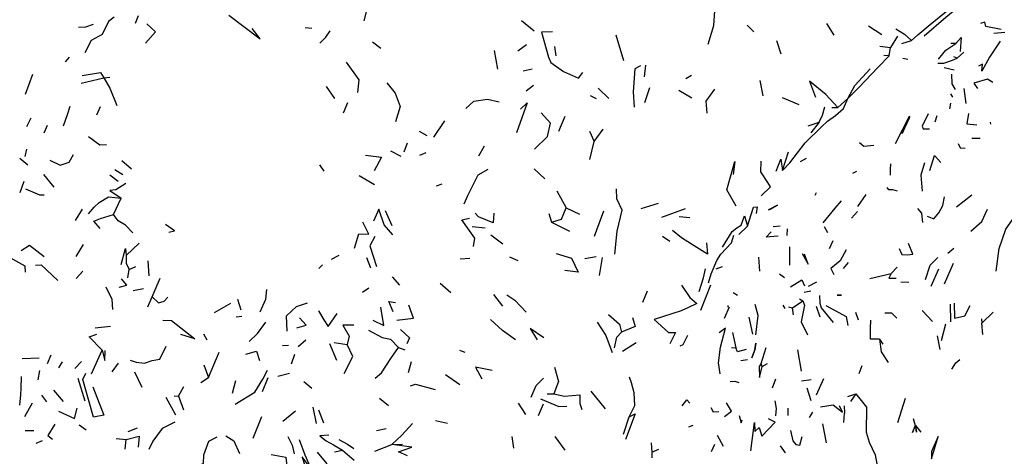
# Model space of a CAD drawing. Units: millimetres. Extents: x 50 to 1253, y 45 to 1017.
# Drawn here: x 400 to 466, y 855 to 884 of the extents above; entities that cross this region are included whole.
import ezdxf

# ---------------------------------------------------------------- set-up
doc = ezdxf.new("R2010")
doc.units = ezdxf.units.MM
doc.layers.add('COTA', color=1, linetype='Continuous')
doc.layers.add('RUBINETTOS', color=2, linetype='Continuous')
doc.styles.get("Standard").update_dxf_attribs({"font": 'arial.ttf'})
doc.dimstyles.new('Milímetros', dxfattribs={"dimtxt": 11, "dimasz": 5, "dimexe": 3, "dimexo": 10, "dimgap": 3, "dimtad": 1, "dimtxsty": 'Standard', "dimblk": 'DOT', "dimcen": 2.5, "dimadec": 0, "dimazin": 0, "dimtfac": 1, "dimtmove": 0, "dimatfit": 3, "dimldrblk": 'DOT', "dimfxl": 0, "dimarcsym": 0})

# ---------------------------------------------------------------- blocks, each defined once
blk = doc.blocks.new('_Dot')
at = {"color": 0, "linetype": 'ByBlock', "lineweight": -2}
blk.add_line((-0.5, 0), (-1, 0), dxfattribs=at)
at = {"color": 0, "linetype": 'ByBlock', "const_width": 0.5}
blk.add_lwpolyline([(-0.25, 0, 1), (0.25, 0, 1)], format="xyb", close=True, dxfattribs=at)
blk = doc.blocks.new('*D73')
at = {"layer": 'COTA', "color": 0, "lineweight": -2}
for p, q in [((60.879, 905.749), (60.879, 1003.626)), ((545.816, 880.276), (545.816, 1003.626)), ((65.879, 1000.626), (540.816, 1000.626))]:
    blk.add_line(p, q, dxfattribs=at)
at = {"layer": 'Defpoints', "color": 0}
for p in [(545.816, 1000.626), (60.879, 895.749), (545.816, 870.276)]:
    blk.add_point(p, dxfattribs=at)
at = {"layer": 'COTA', "color": 0, "lineweight": -2, "xscale": 5, "yscale": 5, "zscale": 5, "rotation": 180}
blk.add_blockref('_Dot', (60.879, 1000.626), dxfattribs=at)
at = {"layer": 'COTA', "color": 0, "lineweight": -2, "xscale": 5, "yscale": 5, "zscale": 5}
blk.add_blockref('_Dot', (545.816, 1000.626), dxfattribs=at)
at = {"layer": 'COTA', "color": 0, "insert": (303.347, 1009.242), "char_height": 11, "attachment_point": 5}
blk.add_mtext('480', dxfattribs=at)

msp = doc.modelspace()

# ---------------------------------------------------------------- linework, layer by layer
at = {"layer": 'RUBINETTOS'}
for p, q in [((422.982, 884.332), (423.254, 885.39)), ((407.483, 884.172), (407.691, 884.699)), ((433.638, 884.352), (434.5, 883.669)), ((448.936, 884.05), (449.384, 883.597)), ((454.295, 884.149), (454.799, 883.362)), ((457.144, 883.997), (458.053, 883.421)), ((418.98, 883.89), (419.446, 883.846)), ((440.023, 883.4), (440.542, 881.644)), ((459.121, 883.289), (458.651, 882.532)), ((465.65, 883.492), (466.381, 883.581)), ((423.556, 882.913), (424.115, 882.484)), ((433.386, 882.31), (433.99, 882.735)), ((435.869, 882.597), (435.971, 881.966)), ((450.911, 882.996), (451.206, 882.107)), ((457.92, 882.625), (458.651, 882.532)), ((459.408, 882.812), (460.07, 882.998)), ((463.074, 882.811), (462.73, 882.807)), ((431.783, 882.322), (432.024, 881.061)), ((458.552, 881.965), (458.199, 881.99)), ((458.552, 881.965), (458.651, 882.532)), ((402.74, 881.567), (403.027, 881.887)), ((442.047, 881.338), (441.951, 880.537)), ((459.821, 881.707), (459.469, 881.785)), ((462.849, 881.682), (463.157, 881.797)), ((400.512, 880.702), (400.02, 879.348)), ((433.761, 880.957), (434.356, 881.089)), ((444.768, 880.43), (445.165, 880.659)), ((462.279, 881.171), (462.951, 881.027)), ((403.8, 880.122), (405.337, 880.481)), ((405.337, 880.481), (405.75, 880.513)), ((433.947, 879.605), (434.451, 879.987)), ((450.015, 879.253), (449.819, 880.285)), ((420.41, 879.877), (420.962, 879.078)), ((438.29, 879.287), (438.703, 879.065)), ((438.833, 879.768), (439.555, 879.084)), ((442.004, 878.812), (442.325, 879.828)), ((444.296, 879.646), (445.171, 879.119)), ((462.864, 879.157), (462.722, 879.396)), ((463.608, 879.76), (463.737, 878.747)), ((421.57, 878.106), (421.868, 878.793)), ((451.306, 879.134), (452.428, 878.673)), ((455.08, 878.475), (455.741, 879.08)), ((462.699, 878.752), (462.643, 878.374)), ((404.868, 877.97), (405.124, 878.528)), ((454.668, 878.454), (455.08, 878.475)), ((461.781, 877.907), (461.636, 877.465)), ((400.133, 877.186), (400.412, 877.761)), ((401.304, 876.758), (401.53, 877.269)), ((427.692, 876.443), (428.452, 877.564)), ((436.178, 876.85), (436.596, 877.874)), ((453.062, 877.217), (453.803, 877.473)), ((453.803, 877.473), (453.237, 876.752)), ((465.436, 877.333), (465.416, 877.468)), ((426.705, 876.851), (427.233, 876.562)), ((438.256, 876.868), (438.561, 876.153)), ((438.561, 876.153), (439.177, 876.991)), ((425.689, 875.46), (425.927, 876.078)), ((438.26, 874.941), (438.561, 876.153)), ((464.151, 876.393), (464.708, 876.379)), ((400.023, 875.133), (400.133, 875.631)), ((424.766, 875.519), (425.47, 875.176)), ((426.754, 875.243), (427.189, 875.423)), ((430.743, 875.192), (431.126, 875.871)), ((451.335, 874.197), (451.729, 875.467)), ((399.648, 875.033), (400.202, 874.59)), ((406.552, 874.862), (407.211, 874.31)), ((419.946, 874.582), (420.246, 874.142)), ((452.534, 874.812), (452.943, 875.04)), ((401.972, 873.068), (401.287, 873.92)), ((405.752, 873.903), (406.304, 873.467)), ((406.087, 874.267), (406.629, 873.914)), ((434.5, 874.31), (435.211, 873.64)), ((456.083, 874.02), (456.367, 874.157)), ((399.674, 872.709), (399.956, 873.466)), ((422.642, 873.858), (423.674, 873.246)), ((427.881, 873.158), (428.267, 873.289)), ((436.045, 872.806), (436.667, 871.667)), ((453.543, 872.529), (453.628, 872.711)), ((456.434, 871.762), (456.984, 872.571)), ((405.991, 871.224), (406.511, 872.313)), ((441.738, 871.63), (442.921, 871.97)), ((463.11, 871.725), (464.154, 872.545)), ((403.432, 870.799), (403.889, 871.583)), ((424.404, 871.493), (424.858, 870.464)), ((435.502, 871.286), (435.664, 870.694)), ((436.667, 871.667), (437.567, 871.246)), ((438.593, 869.747), (439.21, 871.465)), ((443.138, 871.03), (444.76, 871.629)), ((455.99, 870.959), (456.402, 871.424)), ((435.664, 870.694), (436.898, 870.085)), ((444.315, 871.076), (445.037, 871.016)), ((430.304, 870.389), (431.175, 870.302)), ((448.37, 869.865), (448.942, 870.414)), ((450.696, 870.405), (451.173, 870.44)), ((451.651, 869.78), (451.668, 870.244)), ((454.39, 869.973), (454.179, 870.368)), ((406.849, 868.428), (407.746, 869.263)), ((431.56, 869.828), (432.382, 869.233)), ((443.199, 869.747), (443.686, 869.413)), ((454.516, 868.906), (454.751, 869.454)), ((403.463, 868.36), (403.955, 869.189)), ((451.787, 869.024), (451.806, 867.785)), ((462.53, 868.585), (462.939, 868.927)), ((408.411, 867.049), (408.336, 868.076)), ((420.766, 868.196), (421.287, 868.446)), ((423.146, 868.306), (423.412, 867.606)), ((429.485, 868.219), (430.148, 868.257)), ((432.837, 868.355), (433.39, 868.101)), ((437.937, 868.241), (438.704, 868.373)), ((439.111, 868.309), (438.906, 867.08)), ((449.792, 867.379), (449.712, 868.324)), ((455.46, 867.546), (455.8, 867.95)), ((462.299, 866.512), (462.909, 867.919)), ((403.458, 866.865), (403.914, 867.367)), ((406.962, 866.91), (407.054, 867.494)), ((407.054, 867.494), (407.504, 867.698)), ((419.899, 867.557), (420.16, 867.801)), ((446.829, 867.525), (447.26, 867.689)), ((458.683, 867.21), (459.101, 867.636)), ((461.392, 866.349), (461.908, 867.525)), ((408.621, 865.644), (409.17, 866.89)), ((424.877, 866.994), (425.366, 866.424)), ((428.137, 866.564), (428.862, 865.922)), ((451.117, 867.2), (451.451, 866.944)), ((453.084, 866.351), (453.644, 866.649)), ((457.242, 866.877), (458.683, 867.21)), ((459.334, 866.64), (459.891, 866.62)), ((407.332, 866.051), (408.039, 866.199)), ((422.875, 865.938), (423.305, 866.239)), ((442.156, 866.021), (441.828, 865.252)), ((445.799, 864.732), (446.464, 866.445)), ((447.987, 865.931), (448.269, 865.757)), ((452.788, 865.939), (453.243, 866.031)), ((408.319, 864.95), (408.621, 865.644)), ((414.389, 865.468), (414.626, 864.744)), ((431.749, 865.786), (432.358, 864.991)), ((451.998, 864.887), (452.692, 865.365)), ((452.471, 865.497), (452.692, 865.365)), ((412.841, 864.573), (413.951, 865.213)), ((447.396, 864.179), (447.733, 864.955)), ((447.617, 865.05), (447.618, 864.934)), ((451.346, 865.062), (451.493, 864.836)), ((451.74, 864.962), (451.998, 864.887)), ((452.073, 864.409), (451.998, 864.887)), ((453.613, 865.005), (453.862, 864.287)), ((456.261, 864.585), (456.454, 864.076)), ((460.783, 864.696), (461.487, 863.95)), ((462.675, 865.125), (462.696, 863.944)), ((464.824, 863.842), (465.604, 864.599)), ((414.313, 864.286), (414.689, 864.314)), ((449.32, 863.107), (449.061, 864.26)), ((464.803, 864.132), (464.824, 863.842)), ((404.766, 863.526), (405.789, 863.639)), ((462.089, 862.679), (462.382, 863.8)), ((464.886, 863.073), (464.824, 863.842)), ((412.106, 863.128), (412.313, 862.708)), ((418.509, 862.261), (419.022, 862.729)), ((447.937, 863.205), (448.171, 862.173)), ((457.886, 862.769), (458.119, 862.431)), ((461.797, 862.98), (461.987, 862.072)), ((404.515, 860.41), (405.233, 862.016)), ((412.44, 860.158), (413.154, 861.891)), ((417.447, 862.335), (417.846, 862.358)), ((420.633, 862.471), (421.1, 861.344)), ((420.956, 862.527), (421.835, 862.402)), ((425.309, 862.21), (425.731, 862.051)), ((429.432, 862.008), (429.798, 861.876)), ((440.491, 861.953), (441.408, 862.54)), ((447.875, 862.193), (448.171, 862.173)), ((449.883, 861.104), (450.222, 862.197)), ((452.339, 862.039), (452.594, 860.598)), ((399.811, 861.453), (400.957, 861.49)), ((401.751, 861.676), (401.494, 861.089)), ((402.301, 860.814), (402.542, 861.229)), ((403.372, 860.781), (403.838, 861.241)), ((418.049, 861.083), (418.28, 861.743)), ((425.993, 860.509), (426.186, 861.239)), ((448.49, 861.308), (448.947, 861.378)), ((400.892, 860.004), (401.01, 860.643)), ((405.9, 860.555), (406.34, 861.138)), ((407.41, 860.561), (407.921, 859.502)), ((412.12, 861.025), (412.44, 860.158)), ((449.941, 860.908), (449.883, 861.104)), ((449.941, 860.908), (450.301, 861.115)), ((456.508, 860.435), (456.722, 860.977)), ((403.575, 860.121), (404.064, 858.595)), ((411.912, 859.828), (412.44, 860.158)), ((414.067, 859.095), (414.292, 859.967)), ((416.093, 859.208), (416.476, 860.155)), ((417.128, 860.26), (417.932, 860.453)), ((428.483, 860.36), (429.459, 859.696)), ((450.644, 859.459), (450.872, 860.073)), ((452.611, 859.935), (453.277, 860.041)), ((453.629, 858.99), (454.127, 860.106)), ((401.922, 859.296), (402.581, 858.528)), ((410.411, 858.904), (410.756, 859.55)), ((419.437, 859.431), (418.889, 859.863)), ((438.334, 859.24), (439.302, 858.034)), ((453.276, 858.587), (452.996, 859.438)), ((401.127, 858.959), (401.468, 858.527)), ((409.534, 858.823), (410.19, 857.637)), ((410.103, 858.925), (410.411, 858.904)), ((410.411, 858.904), (410.731, 857.974)), ((424.024, 858.761), (424.621, 858.264)), ((435.378, 859.069), (435.831, 859.054)), ((455.74, 858.877), (456.295, 859.066)), ((456.295, 859.066), (455.931, 858.536)), ((459.133, 857.121), (459.668, 858.755)), ((399.991, 857.515), (400.504, 858.444)), ((417.468, 857.21), (418.323, 857.911)), ((419.501, 858.147), (419.733, 857.046)), ((419.878, 857.982), (420.221, 857.096)), ((433.941, 857.653), (433.437, 858.43)), ((434.803, 857.593), (435.131, 858.378)), ((451.716, 857.592), (451.704, 858.093)), ((455.508, 858.252), (455.521, 857.743)), ((415.47, 856.065), (416.059, 857.517)), ((427.814, 857.252), (428.637, 857.063)), ((440.553, 856.326), (440.946, 857.502)), ((448.379, 857.584), (448.525, 857.086)), ((448.525, 857.086), (448.583, 857.299)), ((453.163, 857.444), (453.375, 857.811)), ((455.472, 857.12), (455.521, 857.743)), ((400.013, 856.57), (400.592, 856.563)), ((403.671, 856.95), (404.157, 856.611)), ((406.994, 856.503), (407.631, 856.756)), ((423.819, 856.572), (424.47, 856.708)), ((444.979, 856.832), (445.272, 856.941)), ((454.038, 857.034), (454.272, 855.733)), ((460.327, 856.922), (460.699, 856.467)), ((400.757, 855.722), (401.187, 855.888)), ((406.18, 856.041), (406.853, 855.955)), ((406.781, 855.298), (406.853, 855.955)), ((432.995, 856.159), (433.093, 855.387)), ((435.896, 856.158), (436.576, 855.252)), ((446.887, 856.259), (447.301, 855.522)), ((420.977, 855.132), (421.508, 855.234)), ((421.508, 855.234), (422.306, 854.562)), ((423.7, 855.18), (424.847, 855.627)), ((424.847, 855.627), (425.569, 855.654)), ((442.415, 855.728), (442.46, 855.103)), ((442.46, 855.103), (442.947, 855.319)), ((446.516, 855.155), (446.736, 855.641)), ((451.169, 855.539), (451.506, 855.055)), ((419.806, 855.107), (420.452, 854.312)), ((442.46, 855.103), (442.476, 854.727))]:
    msp.add_line(p, q, dxfattribs=at)
at = {"layer": 'RUBINETTOS', "flags": 128}
for points in [[(446.287, 882.768), (446.667, 884.013), (446.744, 885.009), (446.98, 885.804)], [(460.07, 882.998), (460.5, 883.386), (461.333, 884.082), (462.407, 884.981), (463.121, 885.779)], [(460.922, 883.315), (462.386, 884.593), (463.388, 885.403)], [(406.045, 884.588), (405.653, 884.286), (405.24, 883.413), (404.475, 882.995), (404.05, 882.181)], [(413.803, 884.719), (415.934, 883.127), (415.399, 883.829)], [(403.636, 883.919), (404.127, 883.931), (404.651, 884.102)], [(408.163, 882.816), (408.834, 883.593), (408.255, 884.135)], [(466.141, 883.741), (465.108, 883.955), (465.029, 884.25), (464.734, 884.152)], [(419.987, 882.827), (420.384, 883.233), (420.687, 883.666)], [(435.747, 883.59), (435.006, 883.571), (435.464, 881.88), (435.639, 881.523), (436.479, 880.909), (437.493, 880.45), (437.792, 880.841)], [(459.012, 883.8), (459.585, 883.445), (460.07, 882.998)], [(461.883, 881.744), (462.384, 882.351), (463.074, 882.811)], [(463.074, 882.811), (463.427, 883.2), (463.357, 882.26)], [(466.075, 882.96), (465.341, 881.867), (464.831, 880.936), (464.885, 881.397), (464.609, 881.261)], [(455.741, 879.08), (456.496, 879.809), (457.795, 881.207), (458.552, 881.965)], [(463.616, 882.213), (463.157, 881.797), (462.94, 881.902)], [(421.77, 881.544), (422.618, 880.332), (422.532, 879.484)], [(441.714, 881.296), (441.328, 881.09), (441.213, 879.528), (441.27, 878.498)], [(461.856, 881.466), (462.264, 881.47), (462.849, 881.682)], [(403.88, 880.632), (405.127, 880.837), (405.337, 880.481)], [(455.741, 879.08), (456.234, 879.958), (457.269, 881.079)], [(463.04, 879.679), (462.814, 880.069), (462.803, 880.735)], [(405.337, 880.481), (405.756, 879.777), (406.231, 878.599)], [(424.511, 880.142), (425.084, 879.427), (425.417, 878.522), (425.115, 877.488)], [(455.08, 878.475), (454.268, 879.352), (453.155, 880.253), (453.553, 879.158)], [(465.579, 880.151), (465.223, 880.375), (464.287, 880.109), (464.533, 879.758)], [(446.209, 878.09), (446.144, 878.901), (446.747, 879.7)], [(402.609, 877.231), (402.877, 877.983), (403.053, 878.564)], [(429.865, 878.402), (430.413, 878.891), (431.341, 879.022), (432.117, 878.845)], [(433.573, 878.349), (434.016, 878.788), (433.296, 876.747)], [(451.335, 874.197), (451.821, 874.71), (452.856, 876.073), (453.945, 877.122), (454.375, 877.537), (454.922, 877.924), (455.456, 878.393), (455.741, 879.08)], [(434.526, 875.639), (435.408, 876.495), (435.603, 877.394), (434.981, 878.111)], [(453.803, 877.473), (454.042, 877.946), (454.2, 878.516)], [(461.194, 878.039), (460.784, 877.194), (460.844, 877.018), (461.278, 877.023)], [(463.928, 878.065), (463.815, 877.354), (464.486, 877.291)], [(458.982, 876.031), (459.926, 877.888), (459.435, 876.712), (459.955, 877.811)], [(404.303, 876.504), (405.082, 875.924), (405.52, 875.967)], [(456.54, 876.082), (456.828, 875.853), (457.519, 875.911)], [(463.226, 876.019), (463.361, 875.721), (463.699, 875.703)], [(401.689, 874.9), (402.377, 874.562), (402.996, 874.76), (403.286, 875.284)], [(423.073, 875.232), (424.148, 875.095), (423.652, 874.177)], [(448.192, 871.767), (447.542, 872.887), (448.091, 874.808), (447.984, 873.921)], [(449.87, 872.467), (450.519, 873.098), (450.325, 873.387), (449.859, 874.098), (449.869, 874.818)], [(450.894, 874.158), (451.212, 874.956), (451.335, 874.197)], [(458.636, 874.64), (458.624, 874.273), (458.625, 873.869)], [(460.95, 874.71), (460.698, 873.869), (460.738, 873.335), (460.778, 872.798)], [(461.314, 874.195), (461.621, 875.207), (462.042, 874.742)], [(429.755, 871.928), (430.015, 872.509), (430.43, 873.36), (430.706, 873.906), (431.374, 874.284)], [(406.842, 873.306), (406.153, 872.889), (405.757, 872.847), (406.511, 872.313)], [(400.033, 872.945), (400.985, 872.556), (401.309, 872.546)], [(439.96, 868.514), (440.131, 870.076), (440.468, 871.5), (440.107, 872.282), (440.071, 872.949)], [(459.109, 872.795), (458.801, 872.895), (458.518, 872.888), (458.416, 873.051)], [(404.314, 871.25), (404.697, 871.706), (405.037, 872.034), (405.67, 872.403), (406.511, 872.313)], [(454.083, 870.64), (454.892, 871.651), (455.331, 872.147)], [(461.127, 871.093), (461.588, 870.922), (461.912, 871.332), (462.196, 871.828), (462.301, 872.42)], [(405.105, 870.267), (404.666, 870.772), (405.115, 870.933), (405.991, 871.224)], [(407.307, 869.965), (406.817, 870.499), (406.313, 870.792), (405.991, 871.224)], [(424.932, 869.846), (424.336, 870.518), (423.982, 871.568), (423.612, 870.76)], [(431.769, 871.311), (431.711, 870.657), (430.722, 871.054), (430.51, 871.309)], [(435.664, 870.694), (436.346, 870.89), (436.667, 871.667)], [(448.942, 870.414), (449.355, 871.707), (449.603, 871.722), (449.548, 871.286)], [(450.374, 871.527), (450.507, 871.571), (450.979, 871.836), (450.374, 871.527)], [(460.46, 871.613), (460.749, 871.293), (460.809, 870.674)], [(464.09, 870.085), (464.83, 870.733), (465.209, 871.585)], [(465.809, 867.375), (465.999, 868.91), (466.456, 870.22), (467.039, 871.048), (467.521, 871.807)], [(422.323, 868.931), (422.617, 869.907), (423.298, 869.882), (422.89, 870.699)], [(430.397, 869.051), (430.475, 869.601), (429.601, 870.847), (430.127, 870.962)], [(447.255, 868.994), (447.906, 870.063), (448.237, 870.312), (448.534, 870.496), (448.752, 871.124), (448.942, 870.414)], [(409.738, 870.013), (410.141, 870.098), (409.523, 870.543)], [(446.179, 869.286), (446.241, 868.524), (445.153, 869.207), (444.479, 869.629), (443.876, 870.126)], [(451.021, 869.743), (450.208, 869.684), (450.552, 870.043)], [(423.709, 869.731), (423.372, 869.082), (423.812, 867.679)], [(446.311, 866.59), (446.498, 867.197), (446.87, 868.094), (447.147, 868.522), (447.871, 869.299), (448.034, 869.801)], [(459.221, 868.9), (459.419, 868.508), (459.798, 868.489), (460.148, 868.535), (459.867, 869.253)], [(399.745, 868.784), (400.308, 869.137), (401.305, 868.375)], [(406.528, 867.835), (406.805, 868.9), (406.849, 868.428)], [(435.997, 868.564), (437.029, 868.256), (437.489, 867.302), (436.569, 867.421)], [(452.646, 868.563), (453.055, 867.856), (452.804, 868.521)], [(455.647, 868.823), (455.232, 868.066), (454.6, 867.545), (454.809, 867.145)], [(398.811, 868.387), (399.99, 867.733), (400.01, 867.294)], [(406.849, 868.428), (406.862, 867.909), (407.054, 867.494)], [(461.013, 866.816), (461.322, 867.783), (461.837, 868.29)], [(400.713, 867.782), (401.093, 867.808), (402.228, 866.751)], [(445.673, 865.991), (445.975, 866.918), (446.118, 867.522)], [(406.389, 866.283), (406.896, 866.42), (406.545, 866.848)], [(451.877, 866.312), (452.629, 866.791), (452.81, 866.387)], [(458.683, 867.21), (458.535, 866.896), (459.015, 866.902)], [(405.483, 866.314), (405.874, 865.474), (405.932, 864.764)], [(415.94, 864.611), (416.308, 865.477), (416.378, 866.134)], [(444.483, 866.432), (445.051, 865.577), (445.513, 865.191), (444.921, 864.884), (444.462, 864.68), (442.632, 864.096), (443.601, 863.219), (444.068, 863.211), (443.693, 862.449)], [(408.621, 865.644), (409.04, 865.237), (409.433, 865.335), (409.681, 865.611)], [(417.761, 863.315), (417.724, 864.354), (418.39, 864.98), (419.141, 865.233)], [(424.957, 864.619), (424.662, 865.326), (425.103, 865.26)], [(432.64, 865.772), (433.183, 865.415), (433.961, 864.584)], [(452.692, 865.365), (452.806, 865.074), (452.599, 863.932), (453.008, 863.058)], [(453.829, 865.716), (453.859, 865.208), (453.937, 864.885), (454.766, 863.898)], [(455.036, 865.753), (455.31, 865.757), (455.019, 865.743)], [(419.878, 864.691), (420.253, 864.082), (420.544, 863.622), (421.144, 864.51)], [(423.578, 864.052), (424.312, 863.689), (424.106, 864.93)], [(425.191, 864.058), (426.317, 864.197), (426.013, 865.073)], [(449.523, 863.063), (449.669, 864.367), (449.478, 865.124)], [(454.255, 865.048), (455.637, 864.291), (455.751, 863.694)], [(458.263, 864.539), (458.716, 864.556), (459.069, 864.184)], [(462.964, 865.209), (462.981, 864.19), (463.667, 864.342), (464.028, 865.04)], [(409.351, 864.052), (409.935, 864.031), (411.518, 862.796), (410.555, 863.071)], [(415.183, 862.612), (415.763, 863.14), (416.326, 863.918)], [(418.408, 863.534), (419.048, 863.709), (418.606, 864.219)], [(433.243, 862.724), (432.356, 863.362), (431.551, 864.094)], [(438.778, 863.921), (439.349, 863.011), (439.776, 861.855)], [(439.54, 864.432), (440.271, 863.78), (440.406, 863.228)], [(441.155, 864.237), (441.35, 863.627), (440.406, 863.228)], [(457.886, 862.769), (457.277, 862.76), (457.283, 863.492), (457.302, 864.046)], [(422.282, 863.719), (421.547, 863.704), (421.968, 862.975), (421.835, 862.402)], [(423.269, 863.365), (424.2, 862.883), (424.759, 862.763), (425.309, 862.21)], [(425.434, 863.415), (426.059, 862.85), (425.869, 862.448)], [(435.146, 862.857), (434.229, 863.492), (434.707, 862.717)], [(439.934, 862.169), (440.099, 862.906), (440.406, 863.228)], [(447.105, 860.413), (446.995, 861.161), (447.118, 862.221), (447.459, 863.503), (447.026, 863.195)], [(405.233, 862.016), (404.36, 862.933), (404.874, 863.113)], [(444.382, 862.312), (444.596, 862.394), (444.916, 863.034)], [(457.886, 862.769), (458.006, 861.906), (458.485, 861.19)], [(405.233, 862.016), (405.4, 861.326), (405.43, 861.993)], [(407.125, 861.337), (407.532, 861.195), (408.106, 861.127), (408.617, 861.322), (409.137, 861.41), (409.557, 862.285)], [(414.97, 861.744), (415.696, 861.946), (415.895, 861.316)], [(421.629, 860.431), (422.21, 861.599), (421.835, 862.402)], [(423.725, 860.111), (424.16, 860.493), (424.784, 861.447), (425.309, 862.21)], [(448.855, 862.072), (448.277, 861.911), (448.171, 862.173)], [(449.449, 862.042), (449.507, 862.5), (449.458, 862.046), (449.249, 861.495), (449.445, 862.03)], [(462.787, 860.731), (463.075, 861.157), (463.339, 861.379)], [(414.242, 858.363), (415.575, 859.168), (416.11, 860.052), (416.427, 860.673)], [(431.658, 860.632), (430.518, 860.855), (430.95, 860.074)], [(435.869, 860.874), (436.14, 859.904), (435.831, 859.054)], [(449.883, 861.104), (449.753, 860.918), (449.776, 860.172), (449.941, 860.908)], [(399.66, 858.285), (399.714, 858.999), (399.745, 859.437), (399.758, 860.241)], [(404.599, 859.54), (405.351, 857.623), (404.647, 857.483), (403.917, 860.032), (404.128, 860.462)], [(434.301, 858.839), (434.628, 859.625), (435.14, 860.12)], [(440.946, 857.502), (441.322, 858.276), (441.268, 859.119), (441.084, 859.812), (440.959, 860.187)], [(447.784, 859.885), (448.096, 859.925), (448.359, 859.818)], [(426.114, 859.606), (426.459, 859.706), (427.796, 859.353)], [(434.925, 858.72), (436.168, 858.195), (436.712, 858.212)], [(435.831, 859.054), (436.561, 858.895), (437.591, 858.99), (437.589, 858.395), (437.729, 857.999)], [(444.52, 858.246), (444.84, 858.661), (445.043, 858.433)], [(450.798, 858.585), (450.9, 858.071), (450.851, 857.565)], [(456.295, 859.066), (457.004, 858.166), (456.988, 856.466), (457.205, 855.78), (457.594, 854.918), (457.718, 854.324)], [(402.277, 857.889), (403.349, 857.384), (403.542, 858.09)], [(446.472, 858.135), (446.637, 857.841), (447.005, 857.859)], [(447.401, 857.513), (447.858, 857.895), (447.531, 858.457)], [(453.903, 858.18), (454.76, 858.303), (455.387, 857.82), (455.191, 858.239)], [(440.946, 857.502), (441.35, 857.699), (440.684, 855.968)], [(449.189, 855.201), (449.434, 857.106), (449.457, 856.501), (449.74, 856.771), (449.921, 856.196), (450.832, 857.143), (450.374, 857.369)], [(460.176, 857.377), (460.306, 856.923), (460.123, 856.429), (460.325, 856.908), (460.397, 856.458), (460.327, 856.922)], [(402.014, 856.998), (401.539, 856.244), (401.857, 855.988)], [(410.145, 857.143), (409.297, 856.716), (408.655, 855.86), (408.387, 855.289)], [(424.847, 855.627), (425.544, 856.258), (426.261, 857.052)], [(451.877, 856.571), (452.033, 855.874), (452.228, 855.621), (452.499, 855.589), (452.661, 856.167)], [(406.853, 855.955), (407.739, 856.192), (407.677, 855.445)], [(411.639, 854.18), (412.101, 854.329), (412.107, 854.929), (412.457, 855.84), (413.031, 856.134)], [(413.601, 856.216), (414.151, 855.878), (414.537, 855.021)], [(417.817, 856.165), (418.096, 855.578), (418.242, 855.003)], [(418.585, 855.973), (418.971, 854.924), (419.362, 853.989), (418.773, 854.799), (419.327, 852.941)], [(420.595, 856.266), (419.981, 856.217), (420.406, 855.863), (420.895, 855.598), (421.508, 855.234)], [(421.256, 855.974), (421.861, 855.647), (422.288, 855.356)], [(461.427, 855.158), (461.427, 854.662), (461.862, 856.164), (461.427, 855.158)], [(425.92, 854.858), (425.3, 855.139), (426.208, 855.446), (424.847, 855.627)], [(416.691, 854.948), (417.669, 854.756), (417.753, 853.968)]]:
    msp.add_lwpolyline(points, dxfattribs=at)

# ---------------------------------------------------------------- dimensions: what is measured, and where the dimension line sits
at = {"layer": 'COTA'}
dim = msp.add_linear_dim(base=(545.816, 1000.626), p1=(60.879, 895.749), p2=(545.816, 870.276), text='480', dimstyle='Milímetros', dxfattribs=at)
dim.commit()
dim.dimension.update_dxf_attribs({"geometry": '*D73', "text_midpoint": (303.347, 1009.242)})

doc.saveas('drawing.dxf')
